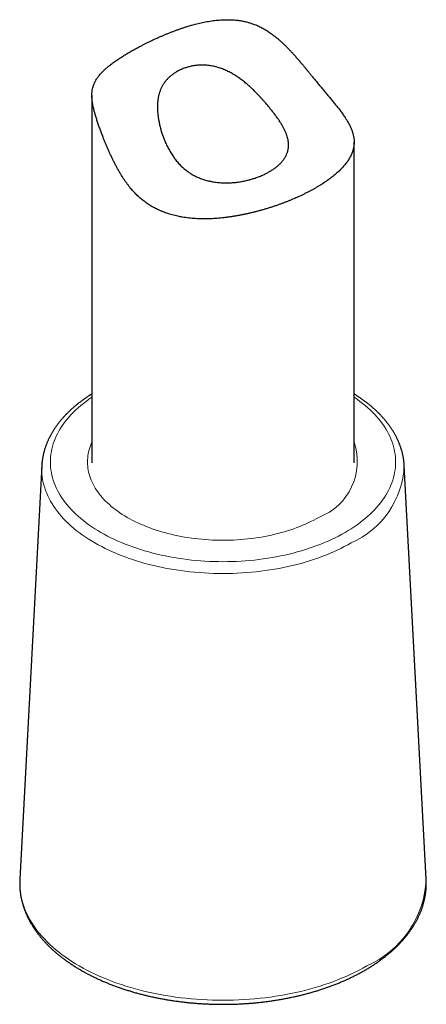
# Model space of a CAD drawing. Units: millimetres. Extents: x 8 to 264, y 12 to 310.
# Drawn here: x 236 to 259, y 30 to 86 of the extents above; entities that cross this region are included whole.
import ezdxf

# ---------------------------------------------------------------- set-up
doc = ezdxf.new("R2010")
doc.units = ezdxf.units.MM

msp = doc.modelspace()

# ---------------------------------------------------------------- linework, layer by layer
at = {"color": 7, "linetype": 'Continuous', "lineweight": 30}
for p, q in [((240, 81.906), (240, 60.89)), ((255, 60.89), (255, 79.241)), ((237.134, 60.738), (235.878, 37.08)), ((259.122, 37.08), (257.866, 60.738)), ((235.878, 37.08), (235.878, 37.08)), ((259.122, 37.081), (259.122, 37.08))]:
    msp.add_line(p, q, dxfattribs=at)
at = {"color": 8, "linetype": 'Continuous', "lineweight": 0, "flags": 128}
for points in [[(254.48, 56.915), (254.295, 56.811), (254.105, 56.71), (253.911, 56.612), (253.712, 56.516), (253.509, 56.424), (253.302, 56.335), (253.091, 56.249), (252.876, 56.166), (252.658, 56.086), (252.436, 56.01), (252.21, 55.937), (251.981, 55.867), (251.75, 55.801), (251.515, 55.739), (251.278, 55.68), (251.038, 55.625), (250.795, 55.573), (250.55, 55.525), (250.304, 55.481), (250.055, 55.441), (249.804, 55.404), (249.552, 55.371), (249.299, 55.342), (249.044, 55.317), (248.788, 55.295), (248.532, 55.278), (248.274, 55.264), (248.017, 55.254), (247.758, 55.248), (247.5, 55.246), (247.242, 55.248), (246.983, 55.254), (246.726, 55.264), (246.468, 55.278), (246.212, 55.295), (245.956, 55.317), (245.701, 55.342), (245.448, 55.371), (245.196, 55.404), (244.945, 55.441), (244.696, 55.481), (244.45, 55.525), (244.205, 55.573), (243.962, 55.625), (243.722, 55.68), (243.485, 55.739), (243.25, 55.801), (243.019, 55.867), (242.79, 55.937), (242.564, 56.01), (242.342, 56.086), (242.124, 56.166), (241.909, 56.249), (241.698, 56.335), (241.491, 56.424), (241.288, 56.516), (241.089, 56.612), (240.895, 56.71), (240.705, 56.811), (240.52, 56.915), (240.34, 57.022), (240.164, 57.132), (239.994, 57.244), (239.829, 57.359), (239.669, 57.476), (239.514, 57.595), (239.365, 57.717), (239.221, 57.841), (239.083, 57.967), (238.951, 58.096), (238.825, 58.226), (238.705, 58.358), (238.59, 58.492), (238.482, 58.627), (238.38, 58.764), (238.284, 58.903), (238.195, 59.043), (238.112, 59.184), (238.035, 59.326), (237.965, 59.47), (237.902, 59.615), (237.845, 59.76), (237.794, 59.906), (237.75, 60.053), (237.713, 60.201), (237.683, 60.349), (237.659, 60.498), (237.642, 60.647), (237.632, 60.796), (237.629, 60.945), (237.632, 61.094), (237.642, 61.243), (237.659, 61.392), (237.683, 61.541), (237.713, 61.689), (237.75, 61.836), (237.794, 61.983), (237.845, 62.13), (237.902, 62.275), (237.965, 62.42), (238.035, 62.563), (238.112, 62.706), (238.195, 62.847), (238.284, 62.987), (238.38, 63.126), (238.482, 63.263), (238.59, 63.398), (238.705, 63.532), (238.825, 63.664), (238.951, 63.794), (239.083, 63.922), (239.221, 64.049), (239.365, 64.173), (239.514, 64.294), (239.669, 64.414), (239.829, 64.531), (239.994, 64.646), (240, 64.65)], [(255, 64.65), (255.006, 64.646), (255.171, 64.531), (255.331, 64.414), (255.486, 64.294), (255.635, 64.173), (255.779, 64.049), (255.917, 63.922), (256.049, 63.794), (256.175, 63.664), (256.295, 63.532), (256.41, 63.398), (256.518, 63.263), (256.62, 63.126), (256.716, 62.987), (256.805, 62.847), (256.888, 62.706), (256.965, 62.563), (257.035, 62.42), (257.098, 62.275), (257.155, 62.13), (257.206, 61.983), (257.25, 61.836), (257.287, 61.689), (257.317, 61.541), (257.341, 61.392), (257.358, 61.243), (257.368, 61.094), (257.371, 60.945), (257.368, 60.796), (257.358, 60.647), (257.341, 60.498), (257.317, 60.349), (257.287, 60.201), (257.25, 60.053), (257.206, 59.906), (257.155, 59.76), (257.098, 59.615), (257.035, 59.47), (256.965, 59.326), (256.888, 59.184), (256.805, 59.043), (256.716, 58.903), (256.62, 58.764), (256.518, 58.627), (256.41, 58.492), (256.295, 58.358), (256.175, 58.226), (256.049, 58.096), (255.917, 57.967), (255.779, 57.841), (255.635, 57.717), (255.486, 57.595), (255.331, 57.476), (255.171, 57.359), (255.006, 57.244), (254.836, 57.132), (254.66, 57.022), (254.48, 56.915)], [(240, 62.072), (239.964, 61.989), (239.919, 61.875), (239.88, 61.76), (239.845, 61.645), (239.816, 61.529), (239.792, 61.413), (239.774, 61.296), (239.761, 61.179), (239.753, 61.062), (239.75, 60.945), (239.753, 60.828), (239.761, 60.711), (239.774, 60.594), (239.792, 60.477), (239.816, 60.361), (239.845, 60.245), (239.88, 60.13), (239.919, 60.015), (239.964, 59.9), (240.014, 59.787), (240.069, 59.674), (240.129, 59.562), (240.195, 59.451), (240.265, 59.342), (240.34, 59.233), (240.42, 59.125), (240.505, 59.019), (240.595, 58.914), (240.689, 58.81), (240.788, 58.708), (240.892, 58.607), (241, 58.508), (241.113, 58.411), (241.23, 58.315), (241.352, 58.221), (241.477, 58.129), (241.607, 58.039), (241.741, 57.951), (241.878, 57.865), (242.02, 57.781), (242.165, 57.7), (242.314, 57.62), (242.467, 57.543), (242.623, 57.468), (242.782, 57.395), (242.945, 57.325), (243.11, 57.258), (243.279, 57.193), (243.451, 57.13), (243.625, 57.07), (243.802, 57.013), (243.982, 56.959), (244.164, 56.907), (244.348, 56.858), (244.534, 56.811), (244.723, 56.768), (244.913, 56.728), (245.105, 56.69), (245.299, 56.655), (245.494, 56.623), (245.691, 56.595), (245.889, 56.569), (246.088, 56.546), (246.288, 56.526), (246.488, 56.509), (246.69, 56.495), (246.892, 56.485), (247.094, 56.477), (247.297, 56.472), (247.5, 56.471), (247.703, 56.472), (247.906, 56.477), (248.108, 56.485), (248.31, 56.495), (248.512, 56.509), (248.712, 56.526), (248.912, 56.546), (249.111, 56.569), (249.309, 56.595), (249.506, 56.623), (249.701, 56.655), (249.895, 56.69), (250.087, 56.728), (250.277, 56.768), (250.466, 56.811), (250.652, 56.858), (250.836, 56.907), (251.018, 56.959), (251.198, 57.013), (251.375, 57.07), (251.549, 57.13), (251.721, 57.193), (251.89, 57.258), (252.055, 57.325), (252.218, 57.395), (252.377, 57.468), (252.533, 57.543), (252.686, 57.62), (252.835, 57.7), (252.98, 57.781)], [(237.134, 60.738), (237.133, 60.711), (237.129, 60.554), (237.133, 60.398), (237.143, 60.241), (237.161, 60.085), (237.186, 59.928), (237.218, 59.773), (237.257, 59.618), (237.303, 59.463), (237.356, 59.31), (237.416, 59.157), (237.483, 59.005), (237.556, 58.854), (237.637, 58.704), (237.724, 58.556), (237.818, 58.409), (237.919, 58.263), (238.026, 58.119), (238.14, 57.977), (238.26, 57.836), (238.386, 57.698), (238.519, 57.561), (238.658, 57.426), (238.802, 57.294), (238.953, 57.163), (239.11, 57.035), (239.272, 56.91), (239.44, 56.787), (239.614, 56.666), (239.793, 56.548), (239.977, 56.433), (240.167, 56.321), (240.361, 56.212), (240.561, 56.105), (240.765, 56.002), (240.973, 55.902), (241.187, 55.805), (241.404, 55.711), (241.626, 55.62), (241.852, 55.533), (242.081, 55.45), (242.315, 55.369), (242.552, 55.293), (242.792, 55.22), (243.035, 55.151), (243.282, 55.085), (243.531, 55.023), (243.783, 54.965), (244.038, 54.911), (244.295, 54.86), (244.555, 54.814), (244.816, 54.771), (245.079, 54.733), (245.344, 54.698), (245.61, 54.668), (245.878, 54.641), (246.146, 54.619), (246.416, 54.6), (246.686, 54.586), (246.957, 54.576), (247.229, 54.569), (247.5, 54.567), (247.771, 54.569), (248.043, 54.576), (248.314, 54.586), (248.584, 54.6), (248.854, 54.619), (249.122, 54.641), (249.39, 54.668), (249.656, 54.698), (249.921, 54.733), (250.184, 54.771), (250.445, 54.814), (250.705, 54.86), (250.962, 54.911), (251.217, 54.965), (251.469, 55.023), (251.718, 55.085), (251.965, 55.151), (252.208, 55.22), (252.448, 55.293), (252.685, 55.369), (252.919, 55.45), (253.148, 55.533), (253.374, 55.62), (253.596, 55.711), (253.813, 55.805), (254.027, 55.902), (254.235, 56.002), (254.439, 56.105), (254.639, 56.212), (254.833, 56.321)], [(255.722, 32.128), (255.504, 32.006), (255.28, 31.886), (255.051, 31.77), (254.817, 31.658), (254.578, 31.549), (254.334, 31.444), (254.086, 31.343), (253.833, 31.245), (253.575, 31.151), (253.314, 31.062), (253.048, 30.976), (252.779, 30.894), (252.506, 30.816), (252.229, 30.743), (251.95, 30.673), (251.667, 30.608), (251.381, 30.547), (251.093, 30.491), (250.802, 30.439), (250.509, 30.391), (250.214, 30.348), (249.917, 30.309), (249.619, 30.275), (249.319, 30.245), (249.018, 30.22), (248.715, 30.199), (248.412, 30.183), (248.109, 30.171), (247.804, 30.165), (247.5, 30.162), (247.196, 30.165), (246.891, 30.171), (246.588, 30.183), (246.285, 30.199), (245.982, 30.22), (245.681, 30.245), (245.381, 30.275), (245.083, 30.309), (244.786, 30.348), (244.491, 30.391), (244.198, 30.439), (243.907, 30.491), (243.619, 30.547), (243.333, 30.608), (243.05, 30.673), (242.771, 30.743), (242.494, 30.816), (242.221, 30.894), (241.952, 30.976), (241.686, 31.062), (241.425, 31.151), (241.167, 31.245), (240.914, 31.343), (240.666, 31.444), (240.422, 31.549), (240.183, 31.658), (239.949, 31.77), (239.72, 31.886), (239.496, 32.006), (239.278, 32.128), (239.066, 32.254), (238.859, 32.383), (238.658, 32.515), (238.464, 32.65), (238.275, 32.788), (238.093, 32.929), (237.918, 33.073), (237.748, 33.219), (237.586, 33.367), (237.43, 33.518), (237.282, 33.672), (237.14, 33.827), (237.005, 33.985), (236.878, 34.144), (236.758, 34.306), (236.645, 34.469), (236.54, 34.634), (236.442, 34.8), (236.351, 34.968), (236.269, 35.137), (236.194, 35.308), (236.127, 35.479), (236.067, 35.651), (236.016, 35.825), (235.972, 35.998), (235.936, 36.173), (235.908, 36.348), (235.889, 36.523), (235.877, 36.699), (235.873, 36.875), (235.877, 37.05), (235.878, 37.08)]]:
    msp.add_lwpolyline(points, dxfattribs=at)
at = {"color": 8, "linetype": 'Continuous', "lineweight": 0}
for centre, radius, start, end in [((251.769, 60.972), 3.413, 290.7789, 18.8027), ((252.781, 60.98), 5.091, 293.7767, 357.2749), ((253.421, 37.352), 5.708, 293.7767, 357.2749)]:
    msp.add_arc(centre, radius, start, end, dxfattribs=at)
at = {"color": 7, "linetype": 'Continuous', "lineweight": 30}
for points, knots in [([(242.197, 84.408), (242.158, 84.385), (242.08, 84.34), (241.966, 84.272), (241.855, 84.204), (241.746, 84.136), (241.641, 84.069), (241.533, 83.998), (241.424, 83.925), (241.314, 83.848), (241.208, 83.771), (241.106, 83.695), (241.014, 83.624), (240.932, 83.557), (240.859, 83.496), (240.782, 83.428), (240.702, 83.355), (240.621, 83.276), (240.544, 83.197), (240.473, 83.117), (240.406, 83.036), (240.344, 82.955), (240.287, 82.873), (240.235, 82.789), (240.188, 82.704), (240.146, 82.618), (240.109, 82.529), (240.078, 82.441), (240.053, 82.354), (240.033, 82.268), (240.018, 82.179), (240.008, 82.095), (240.002, 82.015), (240, 81.941), (240, 81.865), (240.003, 81.788), (240.008, 81.713), (240.015, 81.641), (240.023, 81.573), (240.034, 81.499), (240.047, 81.419), (240.063, 81.333), (240.082, 81.244), (240.103, 81.153), (240.126, 81.059), (240.152, 80.963), (240.18, 80.863), (240.21, 80.761), (240.242, 80.656), (240.276, 80.549), (240.311, 80.44), (240.348, 80.33), (240.386, 80.217), (240.426, 80.104), (240.467, 79.988), (240.51, 79.871), (240.554, 79.753), (240.599, 79.634), (240.645, 79.514), (240.7, 79.375), (240.764, 79.217), (240.838, 79.039), (240.914, 78.861), (240.993, 78.683), (241.074, 78.504), (241.158, 78.326), (241.245, 78.149), (241.335, 77.973), (241.427, 77.797), (241.524, 77.623), (241.624, 77.451), (241.721, 77.292), (241.814, 77.147), (241.903, 77.014), (241.996, 76.884), (242.091, 76.756), (242.186, 76.636), (242.28, 76.524), (242.373, 76.42), (242.469, 76.318), (242.567, 76.22), (242.668, 76.125), (242.772, 76.032), (242.88, 75.943), (242.99, 75.857), (243.103, 75.774), (243.218, 75.695), (243.335, 75.619), (243.454, 75.548), (243.574, 75.482), (243.695, 75.419), (243.818, 75.36), (243.943, 75.304), (244.07, 75.252), (244.206, 75.2), (244.354, 75.149), (244.514, 75.099), (244.675, 75.055), (244.837, 75.015), (245.006, 74.979), (245.182, 74.947), (245.365, 74.919), (245.549, 74.896), (245.735, 74.878), (245.922, 74.864), (246.11, 74.855), (246.3, 74.851), (246.49, 74.85), (246.681, 74.854), (246.873, 74.861), (247.066, 74.873), (247.259, 74.887), (247.451, 74.906), (247.644, 74.928), (247.837, 74.953), (248.03, 74.981), (248.223, 75.012), (248.416, 75.046), (248.608, 75.083), (248.8, 75.123), (248.992, 75.166), (249.183, 75.211), (249.373, 75.258), (249.563, 75.309), (249.754, 75.362), (249.947, 75.418), (250.141, 75.477), (250.334, 75.54), (250.525, 75.604), (250.704, 75.667), (250.871, 75.728), (251.027, 75.786), (251.181, 75.846), (251.333, 75.908), (251.476, 75.967), (251.61, 76.025), (251.736, 76.08), (251.874, 76.143), (252.025, 76.214), (252.186, 76.292), (252.345, 76.372), (252.5, 76.454), (252.649, 76.535), (252.792, 76.616), (252.93, 76.696), (253.064, 76.778), (253.194, 76.861), (253.313, 76.938), (253.42, 77.012), (253.517, 77.08), (253.619, 77.154), (253.725, 77.235), (253.835, 77.323), (253.94, 77.411), (254.041, 77.499), (254.137, 77.588), (254.229, 77.677), (254.316, 77.767), (254.398, 77.858), (254.475, 77.949), (254.547, 78.04), (254.614, 78.131), (254.675, 78.223), (254.732, 78.315), (254.783, 78.407), (254.829, 78.5), (254.87, 78.593), (254.905, 78.687), (254.935, 78.781), (254.96, 78.875), (254.978, 78.97), (254.991, 79.065), (254.999, 79.161), (255.001, 79.258), (254.997, 79.345), (254.991, 79.422), (254.982, 79.489), (254.97, 79.56), (254.954, 79.637), (254.934, 79.719), (254.909, 79.802), (254.881, 79.886), (254.848, 79.971), (254.812, 80.057), (254.772, 80.144), (254.727, 80.233), (254.679, 80.323), (254.63, 80.409), (254.581, 80.492), (254.531, 80.57), (254.476, 80.655), (254.414, 80.747), (254.345, 80.846), (254.272, 80.946), (254.196, 81.049), (254.12, 81.148), (254.046, 81.243), (253.974, 81.334), (253.9, 81.427), (253.823, 81.521), (253.745, 81.616), (253.665, 81.713), (253.584, 81.811), (253.501, 81.91), (253.417, 82.01), (253.332, 82.112), (253.245, 82.215), (253.158, 82.32), (253.068, 82.427), (252.978, 82.536), (252.887, 82.646), (252.796, 82.757), (252.704, 82.869), (252.609, 82.986), (252.509, 83.108), (252.407, 83.235), (252.303, 83.361), (252.199, 83.488), (252.084, 83.628), (251.956, 83.781), (251.817, 83.945), (251.675, 84.108), (251.539, 84.262), (251.407, 84.406), (251.28, 84.541), (251.151, 84.673), (251.02, 84.803), (250.892, 84.925), (250.768, 85.038), (250.648, 85.142), (250.533, 85.238), (250.425, 85.324), (250.322, 85.402), (250.218, 85.477), (250.111, 85.55), (250.003, 85.62), (249.892, 85.687), (249.78, 85.751), (249.665, 85.811), (249.549, 85.868), (249.43, 85.921), (249.309, 85.97), (249.195, 86.011), (249.09, 86.046), (248.994, 86.075), (248.889, 86.104), (248.776, 86.131), (248.655, 86.157), (248.534, 86.179), (248.411, 86.198), (248.277, 86.214), (248.13, 86.228), (247.971, 86.237), (247.812, 86.242), (247.646, 86.241), (247.473, 86.235), (247.294, 86.224), (247.115, 86.208), (246.937, 86.187), (246.761, 86.161), (246.588, 86.132), (246.417, 86.1), (246.247, 86.064), (246.079, 86.024), (245.921, 85.985), (245.774, 85.946), (245.639, 85.907), (245.487, 85.862), (245.32, 85.81), (245.137, 85.75), (244.955, 85.687), (244.776, 85.622), (244.602, 85.557), (244.434, 85.491), (244.272, 85.426), (244.112, 85.359), (243.954, 85.291), (243.808, 85.227), (243.674, 85.166), (243.553, 85.11), (243.417, 85.047), (243.268, 84.975), (243.106, 84.895), (242.947, 84.815), (242.801, 84.739), (242.668, 84.669), (242.546, 84.604), (242.427, 84.538), (242.311, 84.473), (242.235, 84.429), (242.197, 84.408)], [0, 0, 0, 0, 0.0033937, 0.0067895, 0.0101864, 0.0135833, 0.0169791, 0.0203729, 0.0242857, 0.0282007, 0.0321166, 0.0360318, 0.0399448, 0.043124, 0.0463035, 0.0494827, 0.0535499, 0.0576172, 0.0617062, 0.0657966, 0.0698871, 0.0739761, 0.0780953, 0.0822159, 0.0863364, 0.0904556, 0.0945955, 0.0987354, 0.1025011, 0.1062681, 0.1100349, 0.1138003, 0.1166922, 0.1195856, 0.1224792, 0.1253722, 0.1282639, 0.1306189, 0.1329742, 0.1353291, 0.1380855, 0.1408439, 0.1436028, 0.1463607, 0.1491167, 0.1519017, 0.1546894, 0.157478, 0.1602654, 0.1630501, 0.1658044, 0.1685608, 0.1713184, 0.1740756, 0.1768305, 0.1796044, 0.1823795, 0.1851553, 0.187931, 0.1907054, 0.1947774, 0.1988507, 0.2029245, 0.2069971, 0.2110923, 0.2151882, 0.2192841, 0.2233794, 0.2274976, 0.2316167, 0.2357354, 0.2398532, 0.2431712, 0.246491, 0.2498108, 0.2531295, 0.2564466, 0.2593779, 0.2623119, 0.2652472, 0.2681823, 0.2711161, 0.2740474, 0.2770279, 0.2800112, 0.2829959, 0.2859807, 0.2889642, 0.2919449, 0.2948698, 0.2977969, 0.3007252, 0.3036537, 0.3065812, 0.3095063, 0.3130624, 0.3166208, 0.3201802, 0.323739, 0.3272954, 0.3311843, 0.3350732, 0.3389868, 0.342902, 0.3468173, 0.3507311, 0.3546769, 0.3586242, 0.3625715, 0.3665175, 0.3704834, 0.3744493, 0.3784046, 0.3823598, 0.386335, 0.3903114, 0.3942879, 0.398263, 0.4022662, 0.4062707, 0.4102752, 0.4142784, 0.4183005, 0.4223225, 0.4264517, 0.4305808, 0.4348305, 0.4390818, 0.4433331, 0.4475827, 0.4511698, 0.4547585, 0.4583478, 0.4619364, 0.4655236, 0.4685994, 0.4716755, 0.4747513, 0.47893, 0.4831113, 0.4872934, 0.4914747, 0.4956534, 0.4996648, 0.5036784, 0.5076927, 0.5117063, 0.5157176, 0.5189767, 0.5222361, 0.5254952, 0.529582, 0.5336688, 0.5377793, 0.5418914, 0.5460034, 0.550114, 0.554258, 0.5584036, 0.5625492, 0.5666932, 0.5708595, 0.5750258, 0.5791988, 0.5833718, 0.5875681, 0.5917661, 0.595964, 0.6001604, 0.6043898, 0.6086209, 0.6128519, 0.6170813, 0.6213332, 0.6255851, 0.6284666, 0.6313484, 0.6342299, 0.637709, 0.6411896, 0.6446706, 0.648151, 0.65163, 0.6551461, 0.658664, 0.6621823, 0.6656999, 0.6692158, 0.6721715, 0.6751276, 0.6780832, 0.6816259, 0.6851713, 0.6887172, 0.6922621, 0.6958045, 0.6987967, 0.7017915, 0.7047874, 0.7077832, 0.7107776, 0.7137695, 0.716731, 0.7196953, 0.7226609, 0.7256264, 0.7285906, 0.7315521, 0.7345638, 0.737578, 0.7405937, 0.7436098, 0.7466248, 0.7496371, 0.7529887, 0.7563415, 0.7596951, 0.7630487, 0.766401, 0.7708004, 0.7752007, 0.7796011, 0.7840007, 0.7877637, 0.7915276, 0.7952917, 0.7990551, 0.8028176, 0.806066, 0.8093148, 0.812563, 0.8151808, 0.8177989, 0.8204166, 0.8230484, 0.8256827, 0.8283179, 0.8309526, 0.8335858, 0.8362167, 0.8388781, 0.8415403, 0.8442016, 0.8462577, 0.8483142, 0.8503704, 0.8528897, 0.8554106, 0.8579322, 0.8604534, 0.862973, 0.8662218, 0.8694723, 0.872723, 0.8759721, 0.8796273, 0.8832848, 0.8869434, 0.8906015, 0.8942573, 0.8977926, 0.9013295, 0.9048671, 0.9084042, 0.9119398, 0.9148221, 0.9177047, 0.920587, 0.9245489, 0.9285128, 0.9324772, 0.936441, 0.9404029, 0.9440767, 0.9477521, 0.9514281, 0.9551034, 0.9587771, 0.9616915, 0.9646061, 0.9675205, 0.9715652, 0.9756117, 0.979658, 0.9837027, 0.9869612, 0.9902212, 0.9934816, 0.9967415, 1, 1, 1, 1]), ([(244.848, 83.264), (244.882, 83.283), (244.951, 83.321), (245.057, 83.374), (245.168, 83.422), (245.274, 83.463), (245.376, 83.498), (245.472, 83.528), (245.57, 83.554), (245.67, 83.577), (245.773, 83.598), (245.88, 83.615), (245.991, 83.629), (246.102, 83.638), (246.212, 83.644), (246.319, 83.645), (246.423, 83.643), (246.528, 83.637), (246.631, 83.628), (246.733, 83.616), (246.842, 83.599), (246.961, 83.576), (247.09, 83.546), (247.218, 83.511), (247.346, 83.47), (247.473, 83.424), (247.599, 83.373), (247.723, 83.317), (247.844, 83.258), (247.96, 83.197), (248.072, 83.133), (248.184, 83.065), (248.294, 82.994), (248.403, 82.92), (248.51, 82.843), (248.616, 82.763), (248.721, 82.68), (248.824, 82.595), (248.926, 82.508), (249.026, 82.419), (249.121, 82.332), (249.212, 82.246), (249.307, 82.152), (249.411, 82.048), (249.523, 81.932), (249.633, 81.815), (249.74, 81.697), (249.846, 81.578), (249.94, 81.469), (250.024, 81.37), (250.098, 81.282), (250.171, 81.194), (250.242, 81.106), (250.311, 81.02), (250.377, 80.935), (250.443, 80.85), (250.506, 80.765), (250.568, 80.68), (250.629, 80.595), (250.687, 80.511), (250.744, 80.426), (250.798, 80.342), (250.849, 80.26), (250.897, 80.178), (250.943, 80.097), (250.985, 80.017), (251.025, 79.938), (251.062, 79.859), (251.096, 79.78), (251.126, 79.702), (251.154, 79.624), (251.178, 79.548), (251.2, 79.466), (251.22, 79.381), (251.235, 79.29), (251.245, 79.201), (251.25, 79.113), (251.25, 79.026), (251.244, 78.94), (251.233, 78.854), (251.218, 78.779), (251.201, 78.713), (251.181, 78.649), (251.156, 78.58), (251.124, 78.505), (251.087, 78.43), (251.045, 78.357), (250.998, 78.285), (250.951, 78.22), (250.905, 78.161), (250.861, 78.109), (250.814, 78.057), (250.759, 78), (250.694, 77.938), (250.618, 77.871), (250.538, 77.806), (250.454, 77.742), (250.365, 77.68), (250.28, 77.624), (250.199, 77.575), (250.125, 77.532), (250.05, 77.49), (249.964, 77.445), (249.866, 77.397), (249.755, 77.346), (249.642, 77.297), (249.524, 77.251), (249.404, 77.207), (249.291, 77.169), (249.186, 77.136), (249.092, 77.108), (248.996, 77.082), (248.89, 77.055), (248.77, 77.028), (248.637, 77.001), (248.503, 76.977), (248.366, 76.956), (248.228, 76.939), (248.1, 76.927), (247.983, 76.918), (247.879, 76.913), (247.775, 76.909), (247.66, 76.908), (247.532, 76.91), (247.393, 76.916), (247.253, 76.927), (247.114, 76.942), (246.974, 76.962), (246.847, 76.985), (246.732, 77.009), (246.622, 77.035), (246.507, 77.066), (246.385, 77.104), (246.265, 77.145), (246.151, 77.19), (246.041, 77.237), (245.936, 77.286), (245.834, 77.339), (245.735, 77.395), (245.641, 77.452), (245.542, 77.517), (245.438, 77.59), (245.33, 77.674), (245.226, 77.762), (245.125, 77.855), (245.028, 77.952), (244.934, 78.054), (244.844, 78.159), (244.767, 78.258), (244.7, 78.349), (244.636, 78.44), (244.568, 78.542), (244.498, 78.657), (244.431, 78.773), (244.367, 78.892), (244.306, 79.013), (244.248, 79.135), (244.193, 79.259), (244.141, 79.384), (244.096, 79.5), (244.058, 79.606), (244.023, 79.708), (243.988, 79.816), (243.953, 79.931), (243.921, 80.047), (243.891, 80.163), (243.864, 80.279), (243.84, 80.394), (243.818, 80.509), (243.799, 80.624), (243.783, 80.738), (243.77, 80.851), (243.76, 80.962), (243.754, 81.072), (243.75, 81.181), (243.75, 81.286), (243.752, 81.386), (243.758, 81.483), (243.766, 81.578), (243.777, 81.671), (243.792, 81.764), (243.809, 81.855), (243.83, 81.945), (243.854, 82.034), (243.882, 82.12), (243.912, 82.204), (243.946, 82.286), (243.983, 82.365), (244.023, 82.442), (244.066, 82.517), (244.113, 82.59), (244.162, 82.662), (244.216, 82.731), (244.272, 82.798), (244.332, 82.863), (244.39, 82.921), (244.445, 82.973), (244.503, 83.024), (244.57, 83.078), (244.646, 83.135), (244.718, 83.184), (244.785, 83.227), (244.827, 83.252), (244.848, 83.264)], [0, 0, 0, 0, 0.005687, 0.01138, 0.017072, 0.022759, 0.027376, 0.031996, 0.036618, 0.041238, 0.045854, 0.050745, 0.055639, 0.060532, 0.065423, 0.069903, 0.074386, 0.078869, 0.083349, 0.087573, 0.091797, 0.097311, 0.102829, 0.108347, 0.113861, 0.119448, 0.12504, 0.130631, 0.136219, 0.141452, 0.146686, 0.151987, 0.157291, 0.162595, 0.167896, 0.173248, 0.178601, 0.183955, 0.189307, 0.194657, 0.200007, 0.204788, 0.209569, 0.215974, 0.22238, 0.228785, 0.23514, 0.241496, 0.247851, 0.252516, 0.257183, 0.26185, 0.266515, 0.271043, 0.275575, 0.280108, 0.28464, 0.289167, 0.293763, 0.298364, 0.302965, 0.307565, 0.312161, 0.316693, 0.321229, 0.325767, 0.330303, 0.334835, 0.339438, 0.344045, 0.348653, 0.353261, 0.357864, 0.363479, 0.369099, 0.374719, 0.380335, 0.386026, 0.391721, 0.397416, 0.403107, 0.40707, 0.411033, 0.416379, 0.421728, 0.427074, 0.432471, 0.43787, 0.443266, 0.447316, 0.451365, 0.455481, 0.459597, 0.465153, 0.470711, 0.476266, 0.481878, 0.487492, 0.493104, 0.497317, 0.50153, 0.505658, 0.509787, 0.51536, 0.520935, 0.526508, 0.532137, 0.537769, 0.543399, 0.547625, 0.551851, 0.555981, 0.56011, 0.565684, 0.571259, 0.576833, 0.582464, 0.588097, 0.593728, 0.597955, 0.602183, 0.606296, 0.610409, 0.615963, 0.621519, 0.627073, 0.632688, 0.638306, 0.643922, 0.648141, 0.652361, 0.657464, 0.66257, 0.667677, 0.672779, 0.677458, 0.68214, 0.686822, 0.6915, 0.695914, 0.700328, 0.705901, 0.711478, 0.717056, 0.722629, 0.728279, 0.733934, 0.739589, 0.74524, 0.749324, 0.753408, 0.758884, 0.764361, 0.769837, 0.775363, 0.780891, 0.786417, 0.791991, 0.797566, 0.80314, 0.807339, 0.811538, 0.816531, 0.821523, 0.826545, 0.831569, 0.836592, 0.841614, 0.846609, 0.851606, 0.856602, 0.861597, 0.866497, 0.8714, 0.876302, 0.881202, 0.885683, 0.890167, 0.894652, 0.899135, 0.903615, 0.908163, 0.912715, 0.917268, 0.92182, 0.926367, 0.930851, 0.935338, 0.939827, 0.944314, 0.948798, 0.95335, 0.957907, 0.962465, 0.967021, 0.971574, 0.975112, 0.97865, 0.983387, 0.988126, 0.992863, 0.996432, 1, 1, 1, 1]), ([(240, 64.837), (239.998, 64.836), (239.969, 64.818), (239.913, 64.782), (239.832, 64.73), (239.752, 64.678), (239.673, 64.624), (239.595, 64.57), (239.518, 64.516), (239.443, 64.461), (239.368, 64.405), (239.294, 64.349), (239.222, 64.293), (239.15, 64.235), (239.08, 64.178), (239.01, 64.119), (238.942, 64.061), (238.875, 64.002), (238.809, 63.942), (238.744, 63.882), (238.681, 63.821), (238.618, 63.76), (238.557, 63.698), (238.497, 63.636), (238.438, 63.574), (238.38, 63.511), (238.324, 63.448), (238.268, 63.384), (238.214, 63.32), (238.162, 63.255), (238.11, 63.191), (238.06, 63.125), (238.011, 63.06), (237.963, 62.994), (237.917, 62.928), (237.871, 62.861), (237.828, 62.794), (237.785, 62.727), (237.744, 62.659), (237.704, 62.592), (237.665, 62.524), (237.628, 62.455), (237.592, 62.387), (237.557, 62.318), (237.524, 62.249), (237.492, 62.18), (237.461, 62.11), (237.432, 62.041), (237.404, 61.971), (237.378, 61.901), (237.352, 61.831), (237.328, 61.761), (237.306, 61.69), (237.285, 61.62), (237.265, 61.549), (237.246, 61.478), (237.229, 61.407), (237.213, 61.336), (237.199, 61.265), (237.186, 61.194), (237.174, 61.123), (237.164, 61.052), (237.155, 60.98), (237.147, 60.909), (237.141, 60.838), (237.136, 60.781), (237.135, 60.747), (237.134, 60.738)], [0, 0, 0, 0, 0.001015, 0.017067, 0.033119, 0.04917, 0.065222, 0.081272, 0.097322, 0.11337, 0.129416, 0.14546, 0.161502, 0.17754, 0.193575, 0.209606, 0.225632, 0.241653, 0.257668, 0.273677, 0.28968, 0.305674, 0.321661, 0.337639, 0.353607, 0.369565, 0.385512, 0.401447, 0.41737, 0.43328, 0.449176, 0.465057, 0.480924, 0.496774, 0.512608, 0.528424, 0.544223, 0.560003, 0.575764, 0.591506, 0.607227, 0.622929, 0.638609, 0.654269, 0.669908, 0.685525, 0.701122, 0.716697, 0.73225, 0.747783, 0.763295, 0.778787, 0.794259, 0.809712, 0.825146, 0.840562, 0.85596, 0.871342, 0.886709, 0.902061, 0.9174, 0.932727, 0.948042, 0.963348, 0.978645, 0.993935, 1, 1, 1, 1]), ([(257.866, 60.738), (257.866, 60.743), (257.864, 60.772), (257.86, 60.824), (257.854, 60.896), (257.847, 60.967), (257.838, 61.038), (257.828, 61.109), (257.817, 61.181), (257.804, 61.252), (257.79, 61.322), (257.774, 61.393), (257.757, 61.464), (257.739, 61.535), (257.72, 61.605), (257.699, 61.675), (257.676, 61.746), (257.653, 61.816), (257.628, 61.886), (257.602, 61.956), (257.574, 62.025), (257.545, 62.095), (257.515, 62.164), (257.484, 62.233), (257.451, 62.302), (257.416, 62.37), (257.381, 62.439), (257.344, 62.507), (257.306, 62.575), (257.266, 62.642), (257.226, 62.71), (257.184, 62.777), (257.14, 62.844), (257.095, 62.91), (257.049, 62.976), (257.002, 63.042), (256.954, 63.108), (256.904, 63.173), (256.853, 63.238), (256.801, 63.302), (256.747, 63.366), (256.692, 63.43), (256.636, 63.493), (256.579, 63.556), (256.521, 63.618), (256.461, 63.68), (256.4, 63.742), (256.338, 63.803), (256.275, 63.864), (256.21, 63.924), (256.145, 63.984), (256.078, 64.043), (256.011, 64.102), (255.942, 64.16), (255.872, 64.218), (255.8, 64.275), (255.728, 64.332), (255.655, 64.388), (255.581, 64.444), (255.505, 64.499), (255.429, 64.553), (255.351, 64.608), (255.273, 64.661), (255.193, 64.714), (255.113, 64.766), (255.048, 64.807), (255.01, 64.831), (255, 64.837)], [0, 0, 0, 0, 0.003288, 0.018565, 0.033846, 0.049132, 0.064425, 0.079726, 0.095036, 0.110357, 0.125689, 0.141034, 0.156393, 0.171766, 0.187156, 0.202562, 0.217986, 0.233428, 0.248889, 0.264369, 0.279869, 0.29539, 0.310931, 0.326492, 0.342075, 0.357679, 0.373304, 0.38895, 0.404616, 0.420303, 0.43601, 0.451737, 0.467484, 0.483249, 0.499033, 0.514835, 0.530654, 0.54649, 0.562342, 0.57821, 0.594092, 0.609988, 0.625897, 0.641819, 0.657753, 0.673698, 0.689653, 0.705619, 0.721593, 0.737576, 0.753566, 0.769564, 0.785568, 0.801579, 0.817594, 0.833615, 0.849639, 0.865668, 0.8817, 0.897734, 0.913772, 0.929811, 0.945852, 0.961894, 0.977937, 0.993981, 1, 1, 1, 1]), ([(235.878, 37.08), (235.877, 37.055), (235.874, 37.006), (235.873, 36.931), (235.872, 36.856), (235.873, 36.781), (235.875, 36.706), (235.878, 36.63), (235.883, 36.555), (235.889, 36.48), (235.896, 36.405), (235.905, 36.33), (235.915, 36.255), (235.927, 36.18), (235.939, 36.105), (235.953, 36.03), (235.969, 35.955), (235.986, 35.881), (236.004, 35.806), (236.023, 35.732), (236.044, 35.658), (236.066, 35.584), (236.09, 35.509), (236.115, 35.436), (236.141, 35.362), (236.169, 35.288), (236.197, 35.215), (236.228, 35.142), (236.259, 35.069), (236.292, 34.996), (236.326, 34.923), (236.362, 34.851), (236.399, 34.779), (236.437, 34.707), (236.476, 34.635), (236.517, 34.563), (236.559, 34.492), (236.602, 34.421), (236.647, 34.351), (236.693, 34.28), (236.74, 34.21), (236.789, 34.141), (236.839, 34.071), (236.89, 34.002), (236.942, 33.933), (236.996, 33.865), (237.051, 33.797), (237.107, 33.729), (237.164, 33.662), (237.223, 33.595), (237.282, 33.529), (237.343, 33.463), (237.406, 33.397), (237.469, 33.332), (237.534, 33.267), (237.6, 33.203), (237.666, 33.139), (237.735, 33.075), (237.804, 33.012), (237.874, 32.95), (237.946, 32.888), (238.018, 32.826), (238.092, 32.765), (238.167, 32.705), (238.243, 32.645), (238.32, 32.585), (238.398, 32.526), (238.477, 32.468), (238.558, 32.41), (238.639, 32.352), (238.721, 32.296), (238.804, 32.239), (238.889, 32.184), (238.974, 32.129), (239.06, 32.074), (239.148, 32.02), (239.236, 31.967), (239.325, 31.914), (239.415, 31.862), (239.506, 31.81), (239.598, 31.759), (239.691, 31.709), (239.785, 31.659), (239.879, 31.61), (239.975, 31.562), (240.071, 31.514), (240.169, 31.467), (240.267, 31.42), (240.366, 31.374), (240.465, 31.329), (240.566, 31.284), (240.667, 31.24), (240.769, 31.197), (240.872, 31.154), (240.976, 31.113), (241.08, 31.071), (241.185, 31.031), (241.291, 30.991), (241.397, 30.952), (241.505, 30.913), (241.613, 30.875), (241.721, 30.838), (241.83, 30.802), (241.94, 30.766), (242.051, 30.731), (242.162, 30.697), (242.273, 30.663), (242.386, 30.63), (242.498, 30.598), (242.612, 30.567), (242.726, 30.536), (242.84, 30.506), (242.955, 30.477), (243.071, 30.449), (243.187, 30.421), (243.304, 30.394), (243.421, 30.368), (243.538, 30.342), (243.656, 30.317), (243.774, 30.293), (243.893, 30.27), (244.012, 30.248), (244.132, 30.226), (244.252, 30.205), (244.372, 30.185), (244.493, 30.165), (244.614, 30.147), (244.735, 30.129), (244.857, 30.112), (244.979, 30.095), (245.101, 30.08), (245.224, 30.065), (245.347, 30.051), (245.47, 30.038), (245.593, 30.025), (245.716, 30.014), (245.84, 30.003), (245.964, 29.993), (246.088, 29.983), (246.212, 29.975), (246.337, 29.967), (246.461, 29.96), (246.586, 29.954), (246.71, 29.949), (246.835, 29.944), (246.96, 29.94), (247.085, 29.937), (247.21, 29.935), (247.335, 29.933), (247.46, 29.933), (247.585, 29.933), (247.71, 29.934), (247.835, 29.936), (247.96, 29.938), (248.085, 29.941), (248.209, 29.946), (248.334, 29.95), (248.459, 29.956), (248.583, 29.963), (248.708, 29.97), (248.832, 29.978), (248.956, 29.987), (249.08, 29.996), (249.204, 30.007), (249.328, 30.018), (249.451, 30.03), (249.574, 30.042), (249.697, 30.056), (249.82, 30.07), (249.942, 30.085), (250.064, 30.101), (250.186, 30.118), (250.308, 30.135), (250.429, 30.153), (250.55, 30.172), (250.67, 30.192), (250.791, 30.212), (250.911, 30.234), (251.03, 30.256), (251.149, 30.278), (251.268, 30.302), (251.386, 30.326), (251.504, 30.351), (251.621, 30.377), (251.738, 30.403), (251.854, 30.431), (251.97, 30.459), (252.085, 30.487), (252.2, 30.517), (252.315, 30.547), (252.428, 30.578), (252.542, 30.61), (252.654, 30.642), (252.766, 30.675), (252.878, 30.709), (252.989, 30.743), (253.099, 30.779), (253.209, 30.815), (253.318, 30.851), (253.426, 30.889), (253.533, 30.927), (253.64, 30.965), (253.747, 31.005), (253.852, 31.045), (253.957, 31.086), (254.061, 31.127), (254.164, 31.17), (254.267, 31.212), (254.369, 31.256), (254.47, 31.3), (254.57, 31.345), (254.67, 31.39), (254.768, 31.437), (254.866, 31.483), (254.963, 31.531), (255.059, 31.579), (255.154, 31.628), (255.249, 31.677), (255.342, 31.727), (255.435, 31.777), (255.526, 31.829), (255.617, 31.88), (255.707, 31.933), (255.796, 31.986), (255.884, 32.039), (255.971, 32.094), (256.057, 32.148), (256.142, 32.204), (256.226, 32.26), (256.309, 32.316), (256.391, 32.373), (256.472, 32.431), (256.551, 32.489), (256.63, 32.547), (256.708, 32.607), (256.785, 32.666), (256.86, 32.727), (256.935, 32.787), (257.008, 32.849), (257.081, 32.91), (257.152, 32.973), (257.222, 33.035), (257.291, 33.099), (257.359, 33.162), (257.425, 33.227), (257.491, 33.291), (257.555, 33.356), (257.618, 33.422), (257.68, 33.488), (257.74, 33.554), (257.8, 33.621), (257.858, 33.688), (257.915, 33.755), (257.971, 33.823), (258.025, 33.892), (258.079, 33.96), (258.131, 34.029), (258.181, 34.099), (258.231, 34.168), (258.279, 34.238), (258.326, 34.309), (258.371, 34.379), (258.416, 34.45), (258.459, 34.522), (258.5, 34.593), (258.541, 34.665), (258.58, 34.737), (258.617, 34.809), (258.654, 34.882), (258.689, 34.954), (258.722, 35.027), (258.755, 35.1), (258.786, 35.174), (258.815, 35.247), (258.844, 35.321), (258.871, 35.395), (258.897, 35.469), (258.921, 35.543), (258.944, 35.617), (258.965, 35.691), (258.986, 35.766), (259.005, 35.841), (259.022, 35.915), (259.038, 35.99), (259.053, 36.065), (259.067, 36.14), (259.079, 36.215), (259.09, 36.29), (259.099, 36.365), (259.107, 36.44), (259.114, 36.516), (259.12, 36.591), (259.124, 36.666), (259.127, 36.741), (259.128, 36.817), (259.128, 36.892), (259.127, 36.967), (259.125, 37.03), (259.122, 37.068), (259.122, 37.081)], [0, 0, 0, 0, 0.003163, 0.006426, 0.009689, 0.012951, 0.016214, 0.019476, 0.02274, 0.026003, 0.029268, 0.032534, 0.035801, 0.03907, 0.042341, 0.045613, 0.048888, 0.052166, 0.055446, 0.058729, 0.062015, 0.065304, 0.068596, 0.071892, 0.075191, 0.078494, 0.0818, 0.08511, 0.088424, 0.091742, 0.095063, 0.098389, 0.101718, 0.105051, 0.108388, 0.111728, 0.115073, 0.11842, 0.121772, 0.125127, 0.128485, 0.131847, 0.135212, 0.13858, 0.141951, 0.145325, 0.148702, 0.152081, 0.155463, 0.158848, 0.162235, 0.165623, 0.169014, 0.172407, 0.175802, 0.179198, 0.182596, 0.185995, 0.189396, 0.192798, 0.196201, 0.199606, 0.203011, 0.206417, 0.209823, 0.213231, 0.216639, 0.220047, 0.223456, 0.226866, 0.230276, 0.233686, 0.237096, 0.240506, 0.243916, 0.247327, 0.250737, 0.254148, 0.257558, 0.260968, 0.264378, 0.267788, 0.271197, 0.274607, 0.278016, 0.281425, 0.284833, 0.288241, 0.291649, 0.295056, 0.298463, 0.30187, 0.305276, 0.308682, 0.312088, 0.315493, 0.318898, 0.322302, 0.325706, 0.329109, 0.332512, 0.335915, 0.339317, 0.342719, 0.346121, 0.349522, 0.352922, 0.356323, 0.359723, 0.363122, 0.366521, 0.36992, 0.373318, 0.376716, 0.380114, 0.383511, 0.386908, 0.390305, 0.393701, 0.397098, 0.400493, 0.403889, 0.407284, 0.410679, 0.414074, 0.417468, 0.420862, 0.424256, 0.42765, 0.431043, 0.434437, 0.43783, 0.441223, 0.444615, 0.448008, 0.4514, 0.454793, 0.458185, 0.461577, 0.464969, 0.468361, 0.471752, 0.475144, 0.478535, 0.481927, 0.485318, 0.48871, 0.492101, 0.495492, 0.498883, 0.502275, 0.505666, 0.509057, 0.512449, 0.51584, 0.519231, 0.522623, 0.526014, 0.529406, 0.532798, 0.536189, 0.539581, 0.542973, 0.546365, 0.549757, 0.55315, 0.556542, 0.559935, 0.563328, 0.566721, 0.570114, 0.573508, 0.576901, 0.580295, 0.583689, 0.587084, 0.590478, 0.593873, 0.597268, 0.600664, 0.60406, 0.607456, 0.610852, 0.614249, 0.617646, 0.621043, 0.624441, 0.627839, 0.631237, 0.634636, 0.638035, 0.641434, 0.644834, 0.648235, 0.651635, 0.655036, 0.658438, 0.66184, 0.665242, 0.668645, 0.672048, 0.675452, 0.678856, 0.68226, 0.685665, 0.68907, 0.692476, 0.695882, 0.699289, 0.702696, 0.706103, 0.709511, 0.712919, 0.716328, 0.719737, 0.723146, 0.726556, 0.729966, 0.733376, 0.736786, 0.740197, 0.743608, 0.747019, 0.750431, 0.753842, 0.757254, 0.760666, 0.764078, 0.767489, 0.770901, 0.774312, 0.777724, 0.781135, 0.784545, 0.787956, 0.791366, 0.794775, 0.798184, 0.801592, 0.804999, 0.808405, 0.811811, 0.815215, 0.818618, 0.82202, 0.825421, 0.82882, 0.832217, 0.835613, 0.839006, 0.842398, 0.845788, 0.849176, 0.852561, 0.855944, 0.859324, 0.862701, 0.866076, 0.869447, 0.872816, 0.876181, 0.879543, 0.882902, 0.886257, 0.889609, 0.892957, 0.896301, 0.899642, 0.902979, 0.906312, 0.909641, 0.912966, 0.916287, 0.919604, 0.922918, 0.926228, 0.929534, 0.932836, 0.936135, 0.93943, 0.942722, 0.94601, 0.949296, 0.952578, 0.955858, 0.959135, 0.96241, 0.965682, 0.968953, 0.972221, 0.975488, 0.978754, 0.982018, 0.985282, 0.988545, 0.991808, 0.99507, 0.998333, 1, 1, 1, 1])]:
    msp.add_open_spline(points, degree=3, knots=knots, dxfattribs=at)

doc.saveas('drawing.dxf')
